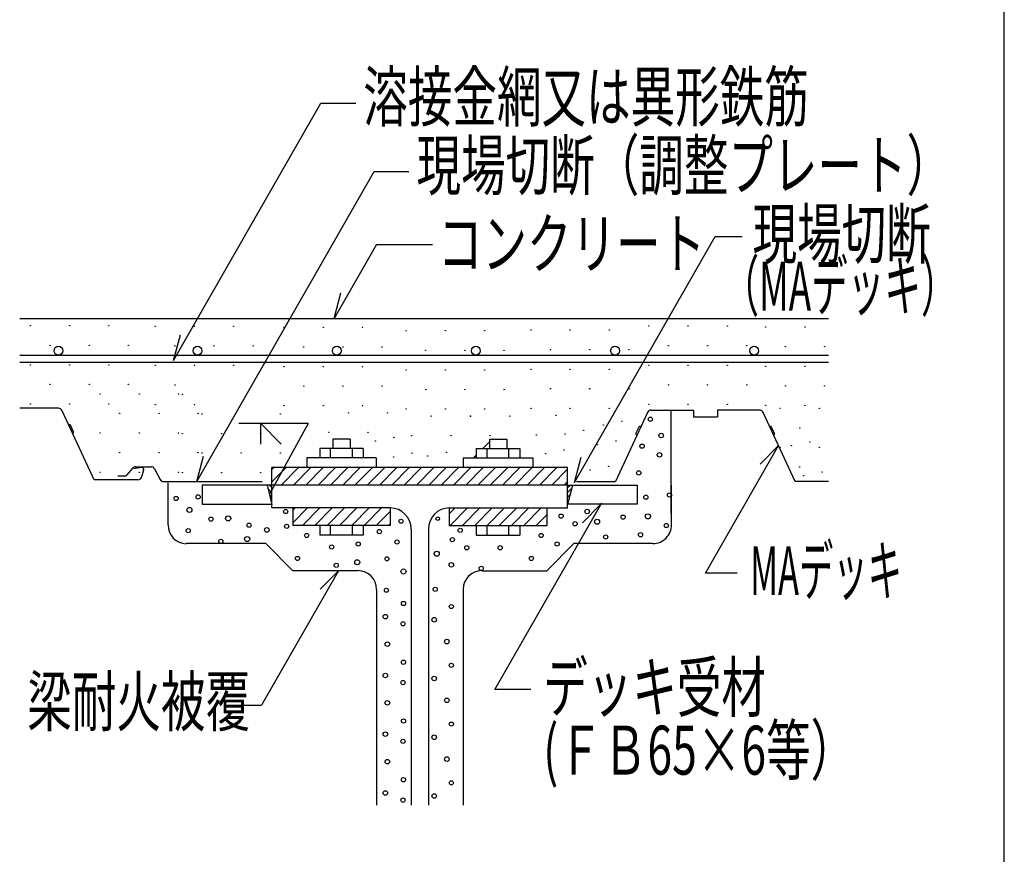
# Model space of a CAD drawing. Extents: x 1326 to 7115, y 1057 to 5146.
# Drawn here: x 5318 to 5821, y 1822 to 2248 of the extents above; entities that cross this region are included whole.
import ezdxf

# ---------------------------------------------------------------- set-up
doc = ezdxf.new("R2010")
doc.units = 0
doc.header["$LTSCALE"] = 150
doc.header["$MEASUREMENT"] = 0
doc.layers.get('0').update_dxf_attribs({"linetype": 'CONTINUOUS'})
doc.layers.add('96', color=7, linetype='CONTINUOUS')
doc.styles.add('KANJI', font='TXT', dxfattribs={"bigfont": 'BIGFONT'})

# ---------------------------------------------------------------- blocks, each defined once
blk = doc.blocks.new('ELLIPSE288')
at = {"color": 4}
blk.add_arc((0, 0), 107.4, 270, 359.9996, dxfattribs=at)
blk = doc.blocks.new('ELLIPSE289')
at = {"color": 4}
blk.add_arc((0, 0), 107.4, 0, 89.9998, dxfattribs=at)
blk = doc.blocks.new('ELLIPSE290')
at = {"color": 4}
blk.add_circle((0, 0), 11.6, dxfattribs=at)
blk = doc.blocks.new('ELLIPSE291')
at = {"color": 4}
blk.add_circle((0, 0), 11.6, dxfattribs=at)
blk = doc.blocks.new('ELLIPSE292')
at = {"color": 4}
blk.add_circle((0, 0), 11.6, dxfattribs=at)
blk = doc.blocks.new('ELLIPSE293')
at = {"color": 4}
blk.add_circle((0, 0), 10.7, dxfattribs=at)
blk = doc.blocks.new('ELLIPSE294')
at = {"color": 4}
blk.add_circle((0, 0), 10.4, dxfattribs=at)
blk = doc.blocks.new('ELLIPSE295')
at = {"color": 4}
blk.add_circle((0, 0), 10.7, dxfattribs=at)
blk = doc.blocks.new('ELLIPSE296')
at = {"color": 4}
blk.add_circle((0, 0), 11.6, dxfattribs=at)
blk = doc.blocks.new('ELLIPSE297')
at = {"color": 4}
blk.add_circle((0, 0), 10.7, dxfattribs=at)
blk = doc.blocks.new('ELLIPSE298')
at = {"color": 4}
blk.add_circle((0, 0), 13, dxfattribs=at)
blk = doc.blocks.new('ELLIPSE299')
at = {"color": 4}
blk.add_circle((0, 0), 9.35, dxfattribs=at)
blk = doc.blocks.new('ELLIPSE300')
at = {"color": 4}
blk.add_circle((0, 0), 11.6, dxfattribs=at)
blk = doc.blocks.new('ELLIPSE301')
at = {"color": 4}
blk.add_circle((0, 0), 11, dxfattribs=at)
blk = doc.blocks.new('ELLIPSE302')
at = {"color": 4}
blk.add_circle((0, 0), 10.4, dxfattribs=at)
blk = doc.blocks.new('ELLIPSE303')
at = {"color": 4}
blk.add_circle((0, 0), 13, dxfattribs=at)
blk = doc.blocks.new('ELLIPSE304')
at = {"color": 4}
blk.add_circle((0, 0), 10.4, dxfattribs=at)
blk = doc.blocks.new('ELLIPSE305')
at = {"color": 4}
blk.add_circle((0, 0), 10.7, dxfattribs=at)
blk = doc.blocks.new('ELLIPSE306')
at = {"color": 4}
blk.add_circle((0, 0), 10.4, dxfattribs=at)
blk = doc.blocks.new('ELLIPSE307')
at = {"color": 4}
blk.add_circle((0, 0), 10.7, dxfattribs=at)
blk = doc.blocks.new('ELLIPSE308')
at = {"color": 4}
blk.add_circle((0, 0), 10.7, dxfattribs=at)
blk = doc.blocks.new('ELLIPSE309')
at = {"color": 4}
blk.add_circle((0, 0), 10.7, dxfattribs=at)
blk = doc.blocks.new('ELLIPSE310')
at = {"color": 4}
blk.add_circle((0, 0), 10.7, dxfattribs=at)
blk = doc.blocks.new('ELLIPSE311')
at = {"color": 4}
blk.add_circle((0, 0), 11, dxfattribs=at)
blk = doc.blocks.new('ELLIPSE312')
at = {"color": 4}
blk.add_circle((0, 0), 11.6, dxfattribs=at)
blk = doc.blocks.new('ELLIPSE313')
at = {"color": 4}
blk.add_circle((0, 0), 11.6, dxfattribs=at)
blk = doc.blocks.new('ELLIPSE314')
at = {"color": 4}
blk.add_circle((0, 0), 10.7, dxfattribs=at)
blk = doc.blocks.new('ELLIPSE315')
at = {"color": 4}
blk.add_circle((0, 0), 10.7, dxfattribs=at)
blk = doc.blocks.new('ELLIPSE316')
at = {"color": 4}
blk.add_arc((0, 0), 95.5, 270, 359.9996, dxfattribs=at)
blk = doc.blocks.new('ELLIPSE317')
at = {"color": 4}
blk.add_arc((0, 0), 95.5, 0, 89.9998, dxfattribs=at)
blk = doc.blocks.new('ELLIPSE318')
at = {"color": 4}
blk.add_arc((0, 0), 95.5, 179.9995, 269.9997, dxfattribs=at)
blk = doc.blocks.new('ELLIPSE319')
at = {"color": 4}
blk.add_arc((0, 0), 95.5, 89.9998, 178.8942, dxfattribs=at)
blk = doc.blocks.new('ELLIPSE320')
at = {"color": 4}
blk.add_circle((0, 0), 10.7, dxfattribs=at)
blk = doc.blocks.new('ELLIPSE321')
at = {"color": 4}
blk.add_circle((0, 0), 10.7, dxfattribs=at)
blk = doc.blocks.new('ELLIPSE322')
at = {"color": 4}
blk.add_circle((0, 0), 10.7, dxfattribs=at)
blk = doc.blocks.new('ELLIPSE323')
at = {"color": 4}
blk.add_circle((0, 0), 10.7, dxfattribs=at)
blk = doc.blocks.new('ELLIPSE324')
at = {"color": 4}
blk.add_circle((0, 0), 10.7, dxfattribs=at)
blk = doc.blocks.new('ELLIPSE325')
at = {"color": 4}
blk.add_circle((0, 0), 10.7, dxfattribs=at)
blk = doc.blocks.new('ELLIPSE326')
at = {"color": 4}
blk.add_circle((0, 0), 10.7, dxfattribs=at)
blk = doc.blocks.new('ELLIPSE327')
at = {"color": 4}
blk.add_circle((0, 0), 10.7, dxfattribs=at)
blk = doc.blocks.new('ELLIPSE328')
at = {"color": 4}
blk.add_circle((0, 0), 10.7, dxfattribs=at)
blk = doc.blocks.new('ELLIPSE329')
at = {"color": 4}
blk.add_circle((0, 0), 10.7, dxfattribs=at)
blk = doc.blocks.new('ELLIPSE330')
at = {"color": 4}
blk.add_circle((0, 0), 10.7, dxfattribs=at)
blk = doc.blocks.new('ELLIPSE331')
at = {"color": 4}
blk.add_circle((0, 0), 10.7, dxfattribs=at)
blk = doc.blocks.new('ELLIPSE332')
at = {"color": 4}
blk.add_circle((0, 0), 10.7, dxfattribs=at)
blk = doc.blocks.new('ELLIPSE333')
at = {"color": 4}
blk.add_circle((0, 0), 10.7, dxfattribs=at)
blk = doc.blocks.new('ELLIPSE334')
at = {"color": 4}
blk.add_circle((0, 0), 10.7, dxfattribs=at)
blk = doc.blocks.new('ELLIPSE335')
at = {"color": 4}
blk.add_circle((0, 0), 10.7, dxfattribs=at)
blk = doc.blocks.new('ELLIPSE336')
at = {"color": 4}
blk.add_circle((0, 0), 10.7, dxfattribs=at)
blk = doc.blocks.new('ELLIPSE337')
at = {"color": 4}
blk.add_circle((0, 0), 10.7, dxfattribs=at)
blk = doc.blocks.new('ELLIPSE338')
at = {"color": 4}
blk.add_circle((0, 0), 10.7, dxfattribs=at)
blk = doc.blocks.new('ELLIPSE339')
at = {"color": 4}
blk.add_circle((0, 0), 10.7, dxfattribs=at)
blk = doc.blocks.new('ELLIPSE340')
at = {"color": 4}
blk.add_circle((0, 0), 10.7, dxfattribs=at)
blk = doc.blocks.new('ELLIPSE341')
at = {"color": 4}
blk.add_circle((0, 0), 10.7, dxfattribs=at)
blk = doc.blocks.new('ELLIPSE342')
at = {"color": 4}
blk.add_circle((0, 0), 13, dxfattribs=at)
blk = doc.blocks.new('ELLIPSE343')
at = {"color": 4}
blk.add_circle((0, 0), 13, dxfattribs=at)
blk = doc.blocks.new('ELLIPSE344')
at = {"color": 4}
blk.add_circle((0, 0), 13, dxfattribs=at)
blk = doc.blocks.new('ELLIPSE345')
at = {"color": 4}
blk.add_circle((0, 0), 13, dxfattribs=at)
blk = doc.blocks.new('ELLIPSE346')
at = {"color": 4}
blk.add_circle((0, 0), 13, dxfattribs=at)
blk = doc.blocks.new('ELLIPSE347')
at = {"color": 4}
blk.add_circle((0, 0), 13, dxfattribs=at)
blk = doc.blocks.new('ELLIPSE348')
at = {"color": 4}
blk.add_circle((0, 0), 11, dxfattribs=at)
blk = doc.blocks.new('ELLIPSE349')
at = {"color": 4}
blk.add_circle((0, 0), 11.6, dxfattribs=at)
blk = doc.blocks.new('ELLIPSE350')
at = {"color": 4}
blk.add_circle((0, 0), 11, dxfattribs=at)
blk = doc.blocks.new('ELLIPSE351')
at = {"color": 4}
blk.add_circle((0, 0), 11.6, dxfattribs=at)
blk = doc.blocks.new('ELLIPSE352')
at = {"color": 4}
blk.add_circle((0, 0), 10.7, dxfattribs=at)
blk = doc.blocks.new('ELLIPSE353')
at = {"color": 2}
blk.add_circle((0, 0), 22.4, dxfattribs=at)
blk = doc.blocks.new('ELLIPSE354')
at = {"color": 2}
blk.add_circle((0, 0), 22.4, dxfattribs=at)
blk = doc.blocks.new('ELLIPSE355')
at = {"color": 2}
blk.add_circle((0, 0), 22.4, dxfattribs=at)
blk = doc.blocks.new('ELLIPSE356')
at = {"color": 2}
blk.add_circle((0, 0), 22.4, dxfattribs=at)
blk = doc.blocks.new('ELLIPSE357')
at = {"color": 2}
blk.add_circle((0, 0), 22.4, dxfattribs=at)
blk = doc.blocks.new('ELLIPSE358')
at = {"color": 2}
blk.add_circle((0, 0), 22.4, dxfattribs=at)
blk = doc.blocks.new('ELLIPSE389')
at = {"color": 2}
blk.add_arc((0, 0), 19.1, 117.8187, 179.9995, dxfattribs=at)
blk = doc.blocks.new('ELLIPSE407')
at = {"color": 2}
blk.add_arc((0, 0), 21.4, 294.9993, 359.9996, dxfattribs=at)
blk = doc.blocks.new('ELLIPSE408')
at = {"color": 2}
blk.add_arc((0, 0), 4.86, 295.0056, 19.9987, dxfattribs=at)
blk = doc.blocks.new('ELLIPSE409')
at = {"color": 2}
blk.add_arc((0, 0), 4.86, 200.002, 295.0056, dxfattribs=at)
blk = doc.blocks.new('ELLIPSE410')
at = {"color": 2}
blk.add_arc((0, 0), 9.73, 254.9968, 359.9996, dxfattribs=at)
blk = doc.blocks.new('ELLIPSE411')
at = {"color": 2}
blk.add_arc((0, 0), 21.4, 179.9995, 260.001, dxfattribs=at)
blk = doc.blocks.new('ELLIPSE412')
at = {"color": 2}
blk.add_arc((0, 0), 19.1, 0, 50.1804, dxfattribs=at)
blk = doc.blocks.new('ELLIPSE413')
at = {"color": 2}
blk.add_arc((0, 0), 19.1, 179.9995, 230.1803, dxfattribs=at)
blk = doc.blocks.new('ELLIPSE414')
at = {"color": 2}
blk.add_arc((0, 0), 19.1, 297.8051, 359.9996, dxfattribs=at)
blk = doc.blocks.new('ELLIPSE415')
at = {"color": 2}
blk.add_arc((0, 0), 21.4, 294.9993, 359.9996, dxfattribs=at)
blk = doc.blocks.new('ELLIPSE416')
at = {"color": 2}
blk.add_arc((0, 0), 21.4, 0, 64.9857, dxfattribs=at)
blk = doc.blocks.new('ELLIPSE417')
at = {"color": 2}
blk.add_arc((0, 0), 4.86, 339.9954, 64.9885, dxfattribs=at)
blk = doc.blocks.new('ELLIPSE418')
at = {"color": 2}
blk.add_arc((0, 0), 4.86, 64.9908, 159.9987, dxfattribs=at)
blk = doc.blocks.new('ELLIPSE419')
at = {"color": 2}
blk.add_arc((0, 0), 4.86, 295.0067, 19.9959, dxfattribs=at)
blk = doc.blocks.new('ELLIPSE420')
at = {"color": 2}
blk.add_arc((0, 0), 4.86, 200.0009, 294.9976, dxfattribs=at)
blk = doc.blocks.new('ELLIPSE1169')
at = {"color": 4}
blk.add_circle((0, 0), 11.6, dxfattribs=at)
blk = doc.blocks.new('ELLIPSE1170')
at = {"color": 4}
blk.add_circle((0, 0), 11.6, dxfattribs=at)
blk = doc.blocks.new('ELLIPSE1171')
at = {"color": 4}
blk.add_circle((0, 0), 11.6, dxfattribs=at)
blk = doc.blocks.new('ELLIPSE1172')
at = {"color": 4}
blk.add_circle((0, 0), 10.7, dxfattribs=at)
blk = doc.blocks.new('ELLIPSE1173')
at = {"color": 4}
blk.add_circle((0, 0), 10.4, dxfattribs=at)
blk = doc.blocks.new('ELLIPSE1174')
at = {"color": 4}
blk.add_circle((0, 0), 11.6, dxfattribs=at)
blk = doc.blocks.new('ELLIPSE1175')
at = {"color": 4}
blk.add_circle((0, 0), 11, dxfattribs=at)
blk = doc.blocks.new('ELLIPSE1176')
at = {"color": 4}
blk.add_circle((0, 0), 11.6, dxfattribs=at)
blk = doc.blocks.new('ELLIPSE1177')
at = {"color": 4}
blk.add_circle((0, 0), 11.6, dxfattribs=at)
blk = doc.blocks.new('ELLIPSE1178')
at = {"color": 4}
blk.add_circle((0, 0), 11.6, dxfattribs=at)
blk = doc.blocks.new('ELLIPSE1179')
at = {"color": 4}
blk.add_circle((0, 0), 10.7, dxfattribs=at)
blk = doc.blocks.new('ELLIPSE1180')
at = {"color": 4}
blk.add_circle((0, 0), 10.4, dxfattribs=at)
blk = doc.blocks.new('ELLIPSE1181')
at = {"color": 4}
blk.add_circle((0, 0), 11.6, dxfattribs=at)
blk = doc.blocks.new('ELLIPSE1182')
at = {"color": 4}
blk.add_circle((0, 0), 11, dxfattribs=at)
blk = doc.blocks.new('ELLIPSE1183')
at = {"color": 4}
blk.add_circle((0, 0), 11.6, dxfattribs=at)
blk = doc.blocks.new('ELLIPSE1184')
at = {"color": 4}
blk.add_circle((0, 0), 10.7, dxfattribs=at)
blk = doc.blocks.new('ELLIPSE1185')
at = {"color": 4}
blk.add_circle((0, 0), 10.4, dxfattribs=at)
blk = doc.blocks.new('ELLIPSE1186')
at = {"color": 4}
blk.add_circle((0, 0), 11.6, dxfattribs=at)
blk = doc.blocks.new('ELLIPSE1187')
at = {"color": 4}
blk.add_circle((0, 0), 11, dxfattribs=at)

msp = doc.modelspace()

# ---------------------------------------------------------------- linework, layer by layer
at = {"color": 2}
for p, q in [((5820.82, 1265.75), (5820.82, 3524.04)), ((5318.31, 2077), (5731.13, 2077)), ((5318.31, 2073.42), (5731.13, 2073.42)), ((5338.08, 2049.81), (5318.31, 2049.81)), ((5356.28, 2013.34), (5340, 2048.58)), ((5638.65, 2047.64), (5622.37, 2012.43)), ((5640.58, 2048.88), (5662.18, 2048.88)), ((5662.18, 2048.88), (5662.18, 2045.39)), ((5662.18, 2045.39), (5674.4, 2045.39)), ((5695.85, 2048.9), (5674.4, 2048.9)), ((5674.4, 2048.9), (5674.4, 2045.39)), ((5714.05, 2012.43), (5697.77, 2047.66)), ((5343.68, 2041.41), (5343.36, 2041.3)), ((5345.81, 2037.84), (5344.28, 2041.16)), ((5632.85, 2036.94), (5634.39, 2040.26)), ((5634.99, 2040.51), (5635.3, 2040.4)), ((5701.45, 2040.5), (5701.13, 2040.38)), ((5703.58, 2036.93), (5702.05, 2040.25)), ((5345.54, 2037.18), (5345.31, 2037.1)), ((5633.13, 2036.28), (5633.36, 2036.2)), ((5703.31, 2036.27), (5703.08, 2036.18)), ((5371.79, 2015.22), (5368.48, 2015.22)), ((5373.24, 2015.9), (5376.01, 2019.25)), ((5380.68, 2019.62), (5376.31, 2018.84)), ((5377.46, 2019.94), (5385.4, 2019.94)), ((5381.57, 2018.39), (5380.69, 2015.09)), ((5387.1, 2018.93), (5389.97, 2013.44)), ((5378.61, 2013.34), (5356.28, 2013.34)), ((5391.64, 2012.43), (5442.12, 2012.43)), ((5602.45, 2012.43), (5622.37, 2012.43)), ((5731.13, 2012.43), (5714.05, 2012.43))]:
    msp.add_line(p, q, dxfattribs=at)
at = {"color": 4}
for p, q in [((5396.86, 2074.26), (5472.03, 2205.65)), ((5472.03, 2205.65), (5489.79, 2205.65)), ((5408.64, 2012.43), (5499.17, 2170.65)), ((5499.17, 2170.65), (5516.93, 2170.65)), ((5601.45, 2011.93), (5673.31, 2137.53)), ((5673.31, 2137.53), (5686.99, 2137.53)), ((5500.37, 2133.45), (5478.79, 2095.73)), ((5500.37, 2133.45), (5529.02, 2133.45)), ((5478.79, 2095.73), (5482.24, 2108.71)), ((5318.31, 2095.73), (5731.13, 2095.73)), ((5396.86, 2074.26), (5400.3, 2087.24)), ((5650.81, 1996.14), (5650.81, 2048.88)), ((5465.6, 2042.06), (5430.2, 2042.06)), ((5441.4, 2031.55), (5441.4, 2042.06)), ((5441.4, 2042.06), (5451.82, 2031.55)), ((5465.6, 2042.06), (5445.56, 2005.7)), ((5486.99, 2034.1), (5478.11, 2034.1)), ((5478.11, 2034.1), (5478.11, 2029.27)), ((5486.99, 2034.1), (5486.99, 2029.27)), ((5554.64, 2029.27), (5558.02, 2032.67)), ((5558.02, 2034.1), (5566.89, 2034.1)), ((5558.02, 2034.1), (5558.02, 2029.27)), ((5566.89, 2034.1), (5566.89, 2029.27)), ((5668.27, 1965.66), (5705.55, 2030.82)), ((5705.55, 2030.82), (5696.14, 2021.32)), ((5408.64, 2012.43), (5412.09, 2025.41)), ((5493.65, 2029.27), (5471.45, 2029.27)), ((5471.45, 2029.27), (5471.45, 2024.43)), ((5477, 2024.43), (5477, 2029.27)), ((5488.1, 2024.43), (5488.1, 2029.27)), ((5493.65, 2029.27), (5493.65, 2024.43)), ((5549.85, 2024.43), (5551.36, 2025.95)), ((5551.36, 2029.27), (5573.55, 2029.27)), ((5551.36, 2029.27), (5551.36, 2024.43)), ((5556.91, 2024.43), (5556.91, 2029.27)), ((5568, 2024.43), (5568, 2029.27)), ((5573.55, 2029.27), (5573.55, 2024.43)), ((5500.3, 2024.43), (5464.8, 2024.43)), ((5464.8, 2024.43), (5464.8, 2019.59)), ((5500.3, 2024.43), (5500.3, 2019.59)), ((5544.7, 2024.43), (5580.21, 2024.43)), ((5544.7, 2024.43), (5544.7, 2019.59)), ((5580.21, 2024.43), (5580.21, 2019.59)), ((5601.45, 2011.93), (5604.89, 2024.9)), ((5447.03, 2012.18), (5454.37, 2019.59)), ((5447.03, 2018.52), (5448.1, 2019.59)), ((5597.97, 2019.59), (5447.03, 2019.59)), ((5447.03, 2000.69), (5447.03, 2019.59)), ((5451.77, 2010.63), (5460.65, 2019.59)), ((5458.05, 2010.63), (5466.93, 2019.59)), ((5464.33, 2010.63), (5473.2, 2019.59)), ((5470.6, 2010.63), (5479.48, 2019.59)), ((5476.88, 2010.63), (5485.76, 2019.59)), ((5483.16, 2010.63), (5492.04, 2019.59)), ((5489.44, 2010.63), (5498.31, 2019.59)), ((5495.71, 2010.63), (5504.59, 2019.59)), ((5501.99, 2010.63), (5510.87, 2019.59)), ((5508.27, 2010.63), (5517.15, 2019.59)), ((5514.55, 2010.63), (5523.42, 2019.59)), ((5520.82, 2010.63), (5529.7, 2019.59)), ((5527.1, 2010.63), (5535.98, 2019.59)), ((5533.38, 2010.63), (5542.25, 2019.59)), ((5539.65, 2010.63), (5548.53, 2019.59)), ((5545.93, 2010.63), (5554.81, 2019.59)), ((5552.21, 2010.63), (5561.09, 2019.59)), ((5558.49, 2010.63), (5567.36, 2019.59)), ((5564.76, 2010.63), (5573.64, 2019.59)), ((5571.04, 2010.63), (5579.92, 2019.59)), ((5577.32, 2010.63), (5586.19, 2019.59)), ((5583.59, 2010.63), (5592.47, 2019.59)), ((5589.87, 2010.63), (5597.97, 2018.81)), ((5597.97, 1998.9), (5597.97, 2019.59)), ((5394.03, 1998.9), (5394.03, 2011.71)), ((5411.52, 2010.63), (5411.52, 2000.78)), ((5597.97, 2010.63), (5411.52, 2010.63)), ((5444.6, 2010.63), (5447.03, 2000.69)), ((5447.03, 2009.42), (5445.83, 2010.63)), ((5447.03, 1998.99), (5447.03, 2010.63)), ((5596.15, 2010.63), (5597.97, 2012.48)), ((5600.4, 2010.63), (5597.97, 2000.69)), ((5597.97, 2009.42), (5599.18, 2010.63)), ((5597.99, 2010.63), (5633.49, 2010.63)), ((5633.48, 2010.63), (5633.48, 2000.78)), ((5650.98, 1998.9), (5650.98, 2010.63)), ((5447.03, 2006.89), (5445.02, 2008.91)), ((5447.03, 2004.35), (5445.84, 2005.55)), ((5597.97, 2006.89), (5599.98, 2008.91)), ((5597.97, 2004.35), (5599.16, 2005.55)), ((5411.52, 2000.78), (5447.03, 2000.78)), ((5447.03, 2001.82), (5446.67, 2002.19)), ((5560.87, 1906.3), (5615.37, 2001.56)), ((5597.97, 2001.82), (5598.34, 2002.19)), ((5633.48, 2000.78), (5597.97, 2000.78)), ((5614.92, 2000.78), (5605.51, 1991.28)), ((5394.03, 1990.23), (5394.03, 1998.9)), ((5507.43, 1998.9), (5447.03, 1998.9)), ((5457.67, 1998.9), (5457.67, 1989.95)), ((5457.67, 1991.25), (5465.25, 1998.9)), ((5457.67, 1997.59), (5458.98, 1998.9)), ((5462.66, 1989.95), (5471.53, 1998.9)), ((5468.94, 1989.95), (5477.81, 1998.9)), ((5475.22, 1989.95), (5484.09, 1998.9)), ((5481.49, 1989.95), (5490.36, 1998.9)), ((5487.77, 1989.95), (5496.64, 1998.9)), ((5494.05, 1989.95), (5502.92, 1998.9)), ((5500.32, 1989.95), (5507.43, 1997.12)), ((5507.43, 1998.9), (5507.43, 1989.95)), ((5537.58, 1998.9), (5597.97, 1998.9)), ((5537.58, 1998.9), (5537.58, 1989.95)), ((5537.58, 1995.87), (5540.58, 1998.9)), ((5537.99, 1989.95), (5546.86, 1998.9)), ((5544.27, 1989.95), (5553.13, 1998.9)), ((5550.54, 1989.95), (5559.41, 1998.9)), ((5556.82, 1989.95), (5565.69, 1998.9)), ((5563.1, 1989.95), (5571.97, 1998.9)), ((5569.37, 1989.95), (5578.24, 1998.9)), ((5575.65, 1989.95), (5584.52, 1998.9)), ((5581.93, 1989.95), (5587.33, 1995.4)), ((5587.33, 1998.9), (5587.33, 1989.95)), ((5650.98, 1990.32), (5650.98, 1998.9)), ((5507.43, 1989.95), (5457.67, 1989.95)), ((5471.45, 1989.95), (5471.45, 1985.11)), ((5477, 1985.11), (5477, 1989.95)), ((5488.1, 1985.11), (5488.1, 1989.95)), ((5493.65, 1989.95), (5493.65, 1985.11)), ((5506.6, 1989.95), (5507.43, 1990.78)), ((5537.58, 1989.95), (5587.33, 1989.95)), ((5551.36, 1989.95), (5551.36, 1985.11)), ((5556.91, 1985.11), (5556.91, 1989.95)), ((5568, 1985.11), (5568, 1989.95)), ((5573.55, 1989.95), (5573.55, 1985.11)), ((5493.65, 1985.11), (5471.45, 1985.11)), ((5518.07, 1988.16), (5518.07, 1847.16)), ((5526.94, 1988.16), (5526.94, 1847.16)), ((5551.36, 1985.11), (5573.55, 1985.11)), ((5444.01, 1980.69), (5403.3, 1980.69)), ((5457.67, 1966.9), (5444.01, 1980.69)), ((5587.33, 1966.9), (5601.08, 1980.78)), ((5641.52, 1980.78), (5601.08, 1980.78)), ((5481.05, 1966.9), (5441.8, 1898.3)), ((5490.97, 1966.9), (5457.67, 1966.9)), ((5481.05, 1966.9), (5471.64, 1957.4)), ((5554.12, 1966.9), (5587.33, 1966.9)), ((5684.55, 1965.66), (5668.27, 1965.66)), ((5500.43, 1957.36), (5500.43, 1847.16)), ((5544.66, 1957.36), (5544.66, 1847.16)), ((5579.11, 1906.3), (5560.87, 1906.3)), ((5424.05, 1898.3), (5441.8, 1898.3))]:
    msp.add_line(p, q, dxfattribs=at)
for centre in [(5323.8, 2091.98), (5343.8, 2091.98), (5363.8, 2091.98), (5387.53, 2091.69), (5407.53, 2091.69), (5427.53, 2091.69), (5453.26, 2091.12), (5473.26, 2091.12), (5493.26, 2091.12), (5639.4, 2091.78), (5659.4, 2091.78), (5679.4, 2091.78), (5699.09, 2091.28), (5719.09, 2091.28), (5515.55, 2089.4), (5535.55, 2089.4), (5555.55, 2089.4), (5579.21, 2089.76), (5599.21, 2089.76), (5619.21, 2089.76), (5333.8, 2081.98), (5353.8, 2081.98), (5373.8, 2081.98), (5397.53, 2081.69), (5417.53, 2081.69), (5437.53, 2081.69), (5463.26, 2081.12), (5483.26, 2081.12), (5503.26, 2081.12), (5649.4, 2081.78), (5669.4, 2081.78), (5689.4, 2081.78), (5709.09, 2081.28), (5729.09, 2081.28), (5525.55, 2079.4), (5545.55, 2079.4), (5565.55, 2079.4), (5589.21, 2079.76), (5609.21, 2079.76), (5629.21, 2079.76), (5323.8, 2071.98), (5343.8, 2071.98), (5363.8, 2071.98), (5387.53, 2071.69), (5407.53, 2071.69), (5427.53, 2071.69), (5453.26, 2071.12), (5473.26, 2071.12), (5493.26, 2071.12), (5639.4, 2071.78), (5659.4, 2071.78), (5679.4, 2071.78), (5699.09, 2071.28), (5719.09, 2071.28), (5515.55, 2069.4), (5535.55, 2069.4), (5555.55, 2069.4), (5579.21, 2069.76), (5599.21, 2069.76), (5619.21, 2069.76), (5333.8, 2061.98), (5353.8, 2061.98), (5373.8, 2061.98), (5397.53, 2061.69), (5463.26, 2061.12), (5483.26, 2061.12), (5503.26, 2061.12), (5649.4, 2061.78), (5669.4, 2061.78), (5689.4, 2061.78), (5709.09, 2061.28), (5729.09, 2061.28), (5359.37, 2057.17), (5379.37, 2057.17), (5399.37, 2057.17), (5401.35, 2056.92), (5525.55, 2059.4), (5545.55, 2059.4), (5565.55, 2059.4), (5589.21, 2059.76), (5609.21, 2059.76), (5629.21, 2059.76), (5323.8, 2051.98), (5343.8, 2051.98), (5363.8, 2051.98), (5387.53, 2051.69), (5407.53, 2051.69), (5453.26, 2051.12), (5473.26, 2051.12), (5493.26, 2051.12), (5639.4, 2051.78), (5659.4, 2051.78), (5679.4, 2051.78), (5699.09, 2051.28), (5719.09, 2051.28), (5369.37, 2047.17), (5389.37, 2047.17), (5409.37, 2047.17), (5411.35, 2046.92), (5451.35, 2046.92), (5486.1, 2047.5), (5506.1, 2047.5), (5515.55, 2049.4), (5528.39, 2045.78), (5535.55, 2049.4), (5548.39, 2045.78), (5555.55, 2049.4), (5568.39, 2045.78), (5579.21, 2049.76), (5592.05, 2046.15), (5599.21, 2049.76), (5619.21, 2049.76), (5706.42, 2049.84), (5726.42, 2049.84), (5616.18, 2041.24), (5625.63, 2043.13), (5359.37, 2037.17), (5379.37, 2037.17), (5399.37, 2037.17), (5401.35, 2036.92), (5421.35, 2036.92), (5441.35, 2036.92), (5476.1, 2037.5), (5496.1, 2037.5), (5518.39, 2035.78), (5538.39, 2035.78), (5558.39, 2035.78), (5582.05, 2036.15), (5596.67, 2036.6), (5606.12, 2038.49), (5716.42, 2039.84), (5499.83, 2033.12), (5509.28, 2035.01), (5613.16, 2031.26), (5622.61, 2033.16), (5712.1, 2030.75), (5721.56, 2032.65), (5369.37, 2027.17), (5389.37, 2027.17), (5409.37, 2027.17), (5411.35, 2026.92), (5431.35, 2026.92), (5451.35, 2026.92), (5518.57, 2026.89), (5526.54, 2025.46), (5535.99, 2027.35), (5586.68, 2026.62), (5596.14, 2028.51), (5706.42, 2029.84), (5726.42, 2029.84), (5509.12, 2025), (5618.89, 2020.16), (5359.37, 2017.17), (5379.37, 2017.17), (5399.37, 2017.17), (5401.35, 2016.92), (5421.35, 2016.92), (5441.35, 2016.92), (5609.44, 2018.27), (5716.42, 2019.84), (5718.41, 2015.42), (5727.87, 2017.32)]:
    msp.add_circle(centre, 0.1, dxfattribs=at)

# ---------------------------------------------------------------- block references
at = {"xscale": 0.1, "zscale": 0.1, "rotation": 90.0000000000002}
for name, p, yscale in [('ELLIPSE353', (5338.07, 2079.22), 0.09910121542261066), ('ELLIPSE354', (5409.08, 2079.22), 0.09910121542261066), ('ELLIPSE355', (5480.1, 2079.22), 0.09910121542261066), ('ELLIPSE356', (5551.12, 2079.22), 0.09910121542260664), ('ELLIPSE357', (5622.14, 2079.22), 0.09910121542261066), ('ELLIPSE358', (5693.16, 2079.22), 0.09910121542260664), ('ELLIPSE407', (5338.08, 2047.67), 0.0991012154226108), ('ELLIPSE416', (5640.58, 2046.74), 0.09910121542260661), ('ELLIPSE352', (5640.14, 2044.24), 0.09910121542261273), ('ELLIPSE415', (5695.85, 2046.76), 0.0991012154226131), ('ELLIPSE408', (5343.84, 2040.96), 0.09910121542262276), ('ELLIPSE417', (5634.82, 2040.06), 0.09910121542260426), ('ELLIPSE419', (5701.61, 2040.04), 0.09910121542260426), ('ELLIPSE409', (5345.38, 2037.64), 0.09910121542260426), ('ELLIPSE418', (5633.29, 2036.74), 0.09910121542260426), ('ELLIPSE351', (5645.73, 2035.88), 0.09910121542260916), ('ELLIPSE420', (5703.14, 2036.72), 0.09910121542260426), ('ELLIPSE350', (5635.97, 2030.47), 0.09910121542261136), ('ELLIPSE349', (5644.87, 2026.05), 0.09910121542261342), ('ELLIPSE413', (5371.79, 2017.12), 0.09910121542260998), ('ELLIPSE412', (5377.46, 2018.03), 0.09910121542261213), ('ELLIPSE411', (5378.61, 2015.48), 0.0991012154226131), ('ELLIPSE410', (5380.64, 2018.64), 0.09910121542261859), ('ELLIPSE414', (5385.4, 2018.03), 0.09910121542261213), ('ELLIPSE348', (5634.28, 2016.78), 0.09910121542261136), ('ELLIPSE389', (5391.64, 2014.34), 0.09910121542261473), ('ELLIPSE322', (5409.36, 2004.56), 0.09910121542260517), ('ELLIPSE340', (5637.9, 2004.4), 0.09910121542260517), ('ELLIPSE341', (5649.91, 2005.57), 0.09910121542260517), ('ELLIPSE323', (5398.13, 2003.78), 0.09910121542259673), ('ELLIPSE344', (5404.96, 1997.91), 0.0991012154226027), ('ELLIPSE309', (5454.05, 1997.08), 0.09910121542260748), ('ELLIPSE288', (5507.43, 1988.16), 0.09910121542260919), ('ELLIPSE289', (5537.58, 1988.16), 0.09910121542260919), ('ELLIPSE310', (5594.63, 1994.74), 0.09910121542260604), ('ELLIPSE312', (5607.95, 1997.08), 0.09910121542260916), ('ELLIPSE337', (5626.28, 1994.23), 0.09910121542260517), ('ELLIPSE347', (5638.92, 1994.62), 0.0991012154226027), ('ELLIPSE319', (5403.48, 1990.23), 0.0991012154226096), ('ELLIPSE324', (5415.95, 1993.22), 0.09910121542260884), ('ELLIPSE343', (5424.71, 1993.61), 0.0991012154226027), ('ELLIPSE314', (5435.32, 1990.1), 0.09910121542260884), ('ELLIPSE308', (5454.58, 1989.56), 0.09910121542260716), ('ELLIPSE306', (5512.91, 1992.15), 0.09910121542260576), ('ELLIPSE299', (5531.67, 1993.45), 0.09910121542260558), ('ELLIPSE311', (5601.79, 1990.85), 0.09910121542260684), ('ELLIPSE346', (5612.97, 1991.88), 0.09910121542260575), ('ELLIPSE318', (5641.52, 1990.32), 0.0991012154226096), ('ELLIPSE339', (5648.36, 1989.93), 0.09910121542260517), ('ELLIPSE321', (5404.33, 1987.36), 0.09910121542260517), ('ELLIPSE313', (5444.46, 1987.71), 0.09910121542260335), ('ELLIPSE326', (5464.75, 1984.85), 0.09910121542260884), ('ELLIPSE307', (5501.85, 1986.85), 0.09910121542260716), ('ELLIPSE315', (5543.15, 1987.48), 0.09910121542260344), ('ELLIPSE334', (5584.45, 1984.85), 0.09910121542260884), ('ELLIPSE336', (5617.37, 1984.07), 0.09910121542260884), ('ELLIPSE338', (5635.19, 1985.24), 0.09910121542260517), ('ELLIPSE320', (5420.98, 1981.89), 0.09910121542260517), ('ELLIPSE342', (5434.4, 1983.05), 0.09910121542260575), ('ELLIPSE329', (5477.54, 1978.99), 0.09910121542260045), ('ELLIPSE328', (5491.09, 1980.55), 0.09910121542260517), ('ELLIPSE305', (5510.85, 1981.52), 0.09910121542260558), ('ELLIPSE297', (5539.12, 1982.71), 0.09910121542260716), ('ELLIPSE335', (5592.58, 1980.55), 0.09910121542260517), ('ELLIPSE298', (5531.15, 1975.55), 0.09910121542260163), ('ELLIPSE331', (5546.49, 1978.6), 0.09910121542260884), ('ELLIPSE332', (5563.53, 1978.6), 0.09910121542260884), ('ELLIPSE325', (5460.11, 1973.13), 0.09910121542260517), ('ELLIPSE327', (5479.86, 1969.61), 0.09910121542259673), ('ELLIPSE345', (5490.56, 1971.17), 0.09910121542261269), ('ELLIPSE304', (5505.71, 1972.96), 0.09910121542260576), ('ELLIPSE296', (5538.61, 1969.85), 0.0991012154226157), ('ELLIPSE333', (5579.41, 1973.13), 0.09910121542260517), ('ELLIPSE316', (5490.97, 1957.36), 0.0991012154226096), ('ELLIPSE303', (5514.19, 1966.48), 0.0991012154226027), ('ELLIPSE317', (5554.12, 1957.36), 0.09910121542260866), ('ELLIPSE330', (5553.85, 1968.05), 0.09910121542260884), ('ELLIPSE302', (5505.45, 1956.88), 0.09910121542260576), ('ELLIPSE295', (5530.38, 1957.4), 0.09910121542260716), ('ELLIPSE301', (5514.19, 1950.14), 0.09910121542260508), ('ELLIPSE294', (5538.61, 1948.58), 0.09910121542260576), ('ELLIPSE300', (5504.94, 1943.39), 0.0991012154226082), ('ELLIPSE293', (5513.93, 1939.76), 0.09910121542260716), ('ELLIPSE291', (5529.87, 1941.84), 0.09910121542260794), ('ELLIPSE292', (5505.97, 1929.39), 0.09910121542261655), ('ELLIPSE290', (5536.29, 1930.69), 0.0991012154226157), ('ELLIPSE1175', (5514.19, 1920.14), 0.09910121542260508), ('ELLIPSE1173', (5538.61, 1918.58), 0.09910121542260576), ('ELLIPSE1174', (5504.94, 1913.39), 0.0991012154226082), ('ELLIPSE1172', (5513.93, 1909.76), 0.09910121542260716), ('ELLIPSE1170', (5529.87, 1911.84), 0.09910121542260794), ('ELLIPSE1171', (5505.97, 1899.39), 0.09910121542261655), ('ELLIPSE1169', (5536.29, 1900.69), 0.0991012154226157), ('ELLIPSE1182', (5514.19, 1890.14), 0.09910121542260508), ('ELLIPSE1180', (5538.61, 1888.58), 0.09910121542260576), ('ELLIPSE1181', (5504.94, 1883.39), 0.0991012154226082), ('ELLIPSE1179', (5513.93, 1879.76), 0.09910121542260716), ('ELLIPSE1177', (5529.87, 1881.84), 0.09910121542260794), ('ELLIPSE1178', (5505.97, 1869.39), 0.09910121542261655), ('ELLIPSE1176', (5536.29, 1870.69), 0.0991012154226157), ('ELLIPSE1187', (5514.19, 1860.14), 0.09910121542260508), ('ELLIPSE1185', (5538.61, 1858.58), 0.09910121542260576), ('ELLIPSE1186', (5504.94, 1853.39), 0.0991012154226082), ('ELLIPSE1184', (5513.93, 1849.76), 0.09910121542260716), ('ELLIPSE1183', (5529.87, 1851.84), 0.09910121542260794)]:
    msp.add_blockref(name, p, dxfattribs=dict(at, yscale=yscale))

# ---------------------------------------------------------------- texts
at = {"color": 7, "style": 'KANJI', "width": 0.666666}
msp.add_text('コンクリート', height=25, dxfattribs=at).set_placement((5531.73, 2121.43))
for s, p in [('デッキ受材', (5585.5, 1894.88)), ('(ＦＢ65×6等）', (5585.5, 1862.75))]:
    msp.add_text(s, height=25, rotation=359.9999, dxfattribs=at).set_placement(p)
at = {"layer": '96', "color": 7, "style": 'KANJI'}
for s, rotation, width, p in [('溶接金網又は異形鉄筋', 0.0001, 0.666666, (5493.7, 2196.39)), ('現場切断（調整プレート）', 0.0001, 0.666666, (5520.84, 2161.39)), ('現場切断', 0.0001, 0.666666, (5692.32, 2126.39)), ('（MAデッキ）', 0.0001, 0.548148, (5676.97, 2099.74)), ('梁耐火被覆', 360, 0.666666, (5322.19, 1887.62))]:
    msp.add_text(s, height=25, rotation=rotation, dxfattribs=dict(at, width=width)).set_placement(p)
at = {"layer": '96', "color": 7, "style": 'KANJI', "width": 0.514286}
msp.add_text('MAデッキ', height=25, dxfattribs=at).set_placement((5691.1, 1954.4))

doc.saveas('drawing.dxf')
